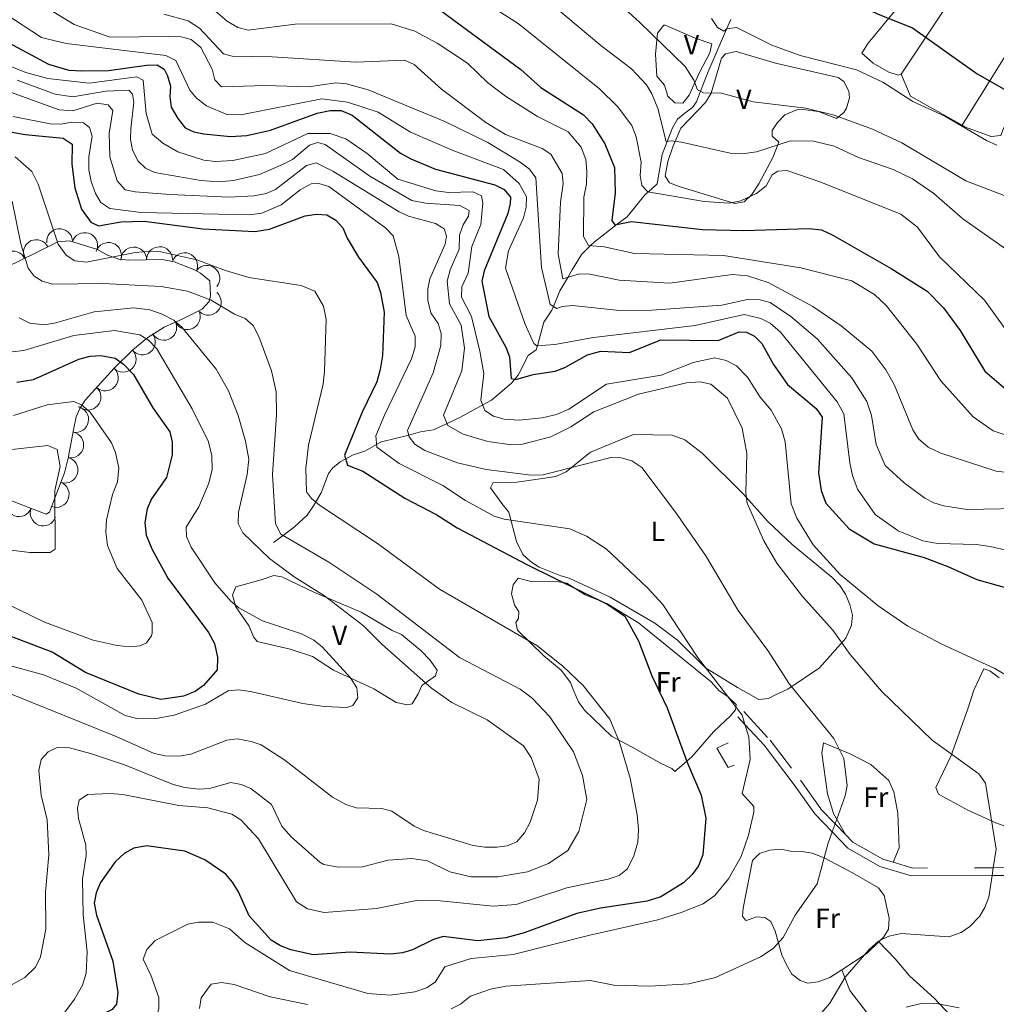
# Model space of a CAD drawing. Extents: x 566082 to 570566, y 693861 to 696874.
# Drawn here: x 568613 to 568990, y 694962 to 695343 of the extents above; entities that cross this region are included whole.
import ezdxf
from ezdxf.enums import TextEntityAlignment as Align

# ---------------------------------------------------------------- set-up
doc = ezdxf.new("R2010")
doc.units = 0
doc.header["$MEASUREMENT"] = 0
doc.linetypes.add('DGN Style 2', pattern=[45.35625, 27.21375, -18.1425])
doc.linetypes.add('DGN Style 5', pattern=[31.749375, 13.606875, -18.1425])
for name, color, linetype in [('Nivel 10', 7, 'Continuous'), ('Nivel 15', 7, 'Continuous'), ('Nivel 19', 7, 'Continuous'), ('Nivel 20', 7, 'Continuous'), ('Nivel 6', 7, 'Continuous'), ('Nivel 60', 7, 'Continuous'), ('Nivel 7', 7, 'Continuous'), ('Nivel 8', 7, 'Continuous')]:
    doc.layers.add(name, color=color, linetype=linetype)
doc.styles.add('Style-font002', font='font002.shx')

msp = doc.modelspace()

# ---------------------------------------------------------------- linework, layer by layer
at = {"layer": 'Nivel 10', "color": 3, "linetype": 'Continuous', "lineweight": 0, "extrusion": (0, 0, -1)}
for centre, radius, start, end in [((-568628.1053576637, 695257.145361965, -0.001), 4.999600103105741, 354.8094989836623, 174.7856628725512), ((-568637.8025092029, 695255.6319203284, -0.001), 4.999600103370256, 17.53596874145018, 197.5121326303391), ((-568619.1021684494, 695252.9250743396, -0.001), 4.99960010623072, 333.9715723580183, 153.9477362469072), ((-568646.9930639626, 695251.812335233, -0.001), 4.999600102809889, 18.7054851337694, 198.6816490226583), ((-568610.1173171769, 695248.5350347487, -0.001), 4.99960010623072, 333.9715723580183, 153.9477362469072), ((-568656.7375656415, 695250.0627770294, -0.001), 4.999600106141589, 359.169395192794, 179.1455590816828), ((-568666.736484502, 695250.2098199537, -0.001), 4.999600106141589, 359.169395192794, 179.1455590816828), ((-568676.3775391495, 695247.8686741285, -0.001), 4.999600104073475, 21.23729472299834, 201.2134586118872), ((-568684.9951770676, 695242.99723272, -0.001), 4.999600104190213, 39.68927685223688, 219.6654407411258), ((-568685.5448412539, 695233.7262390673, -0.001), 4.999600105778698, 131.6121050521947, 311.5882689410836), ((-568677.4175721454, 695228.1889058356, -0.001), 4.999600104344433, 153.4346268595047, 333.4107907483935), ((-568668.3257016074, 695224.0575689999, -0.001), 4.999600105094546, 147.5606353203417, 327.5367992092307), ((-568660.0737697841, 695218.433564923, -0.001), 4.99960010615445, 140.718743926499, 320.6949078153879), ((-568652.6629730437, 695211.7359497303, -0.001), 4.999600104711691, 135.2895637822141, 315.265727671103), ((-568645.7659634869, 695204.5138802151, -0.001), 4.999600103692703, 132.1638038326712, 312.1399677215601), ((-568639.0549810599, 695197.1001959175, -0.001), 4.999600103692703, 132.1638038326712, 312.1399677215601), ((-568634.3043477393, 695188.4317464351, -0.001), 4.999600105597964, 101.6936075155922, 281.6697714044811), ((-568632.400824233, 695178.6251474337, -0.001), 4.999600104140825, 100.63335694387, 280.6095208327589), ((-568630.2194032404, 695168.8729594033, -0.001), 4.999600102622719, 104.8468085936124, 284.8229724825012), ((-568626.791771932, 695159.4842852387, -0.001), 4.999600106096795, 110.7093877546135, 290.6855516435024), ((-568612.4539797688, 695155.9029195299, -0.001), 4.99960010414793, 200.9012058976126, 20.87736978650158), ((-568621.7966914005, 695152.3372864353, -0.001), 4.99960010414793, 200.9012058976126, 20.87736978650158)]:
    msp.add_arc(centre, radius, start, end, dxfattribs=at)
at = {"layer": 'Nivel 19', "color": 240, "linetype": 'DGN Style 5', "lineweight": 13}
msp.add_3dface([(568886.3459999999, 695053.8999999999, 446.634), (568881.9269999999, 695061.4610000001, 447.147), (568889.712, 695065.013, 446.224), (568893.771, 695057.1000000001, 445.917)], dxfattribs=at)
at = {"layer": 'Nivel 20', "color": 7, "linetype": 'Continuous', "lineweight": 0, "extrusion": (0.1132195952611687, 0.2102198931402714, 0.9710761657959637), "elevation": 210954.5430043608, "flags": 128}
msp.add_lwpolyline([(-171245.9928230343, -856360.1221959349), (-171223.098303635, -856360.5326328746), (-171215.9434118171, -856366.5426023481)], dxfattribs=at)
at = {"layer": 'Nivel 20', "color": 7, "linetype": 'Continuous', "lineweight": 0, "extrusion": (0.2594411397108927, -0.2787980194414573, 0.9246415302056435), "elevation": -45750.28117215721, "flags": 128}
msp.add_lwpolyline([(889953.7321063252, 112221.9118247442), (889947.4293076554, 112221.714890926), (889935.8327332241, 112223.8732855743)], dxfattribs=at)
at = {"layer": 'Nivel 20', "color": 7, "linetype": 'Continuous', "lineweight": 0}
for points in [[(569056.273, 695438.4369999999, 361.741), (569039.423, 695404.574, 363.689), (569014.9469999999, 695367.348, 367.072), (569001.592, 695342.1059999999, 369.429), (568976.692, 695302.1270000001, 379.476)], [(568953.192, 695321.865, 377.528), (568970.436, 695347.7150000001, 371.685), (568984.4029999999, 695370.138, 368.404), (568988.3940000001, 695376.726, 367.758)], [(568953.192, 695321.865, 378.348), (568952.0179999999, 695321.483, 378.143), (568948.348, 695322.716, 377.836), (568942.2960000001, 695326.1680000001, 377.733), (568937.9850000001, 695330.0530000001, 377.323), (568940.379, 695333.838, 375.888), (568950.835, 695346.5430000001, 373.735), (568954.112, 695353.1510000001, 373.017)], [(568879.9950000001, 695333.5549999999, 382.654), (568873.591, 695335.7720000001, 383.371), (568861.9850000001, 695340.8470000001, 384.099), (568861.4720000001, 695340.8630000001, 384.089), (568859.0490000001, 695337.6799999999, 384.098), (568858.331, 695329.568, 385.524), (568858.804, 695321.1410000001, 386.959), (568861.7139999999, 695317.5819999999, 386.857), (568863.0660000001, 695313.382, 387.267), (568865.764, 695310.7650000001, 387.369), (568868.875, 695310.6300000001, 386.959), (568871.3219999999, 695313.7760000001, 386.349), (568875.102, 695322.277, 384.294), (568879.267, 695330.1089999999, 383.679), (568879.9950000001, 695333.5549999999, 382.654)], [(568889.4070000001, 695330.588, 382.346), (568885.29, 695329.754, 382.305), (568883.7509999999, 695328.0619999999, 382.346), (568879.756, 695314.53, 385.149), (568877.611, 695310.932, 385.832), (568868.04, 695301.027, 388.394), (568864.9040000001, 695293.8389999999, 390.17), (568863.075, 695288.118, 392.109), (568861.967, 695282.419, 393.008), (568863.663, 695279.9099999999, 393.418), (568867.3870000001, 695278.4890000001, 393.924), (568888.94, 695271.8729999999, 395.128), (568892.5360000001, 695272.581, 395.263), (568895.5320000001, 695275.3489999999, 395.117), (568898.1470000001, 695279.446, 394.238), (568903.635, 695289.6400000001, 391.162), (568905.8929999999, 695295.595, 389.42), (568903.2930000001, 695297.895, 388.907), (568903.3060000001, 695300.088, 387.574), (568905.4010000001, 695303.271, 386.925), (568908.288, 695306.115, 386.298), (568912.923, 695308.0959999999, 385.372), (568915.22, 695308.2139999999, 385.012), (568921.291, 695307.456, 384.806), (568928.121, 695304.7620000001, 384.704), (568931.0349999999, 695307.129, 383.743), (568932.0050000001, 695308.74, 383.371), (568933.229, 695312.72, 382.951), (568932.908, 695315.288, 382.756), (568931.0279999999, 695319.0079999999, 382.524), (568928.881, 695320.5900000001, 382.449), (568904.5689999999, 695326.1359999999, 382.551), (568889.4070000001, 695330.588, 382.346)], [(569010.7490000001, 695327.186, 371.07), (569004.2679999999, 695318.0260000001, 373.222), (568998.102, 695308.6440000001, 376.81), (568992.6410000001, 695300.935, 378.246), (568991.6440000001, 695298.1799999999, 379.066), (568987.9180000001, 695297.736, 379.783), (568977.676, 695301.5760000001, 379.886), (568976.692, 695302.1270000001, 379.881)], [(568824.8999999999, 695127.1059999999, 449.493), (568840.716, 695119.8260000001, 448.16), (568857.9580000001, 695109.764, 446.812), (568866.781, 695103.212, 446.013), (568877.631, 695092.5020000001, 444.777), (568889.9839999999, 695084.845, 443.444), (568898.2239999999, 695080.2250000001, 441.701), (568901.8770000001, 695080.628, 440.437), (568904.6470000001, 695081.979, 439.549), (568909.3800000001, 695084.2620000001, 439.446), (568921.5590000001, 695092.52, 436.063), (568931.79, 695103.9569999999, 434.526), (568933.9180000001, 695108.9469999999, 434.013), (568934.4180000001, 695112.834, 433.153), (568933.365, 695117.0020000001, 432.578), (568931.6229999999, 695120.942, 432.578), (568929.48, 695124.318, 432.578), (568926.513, 695127.3700000001, 432.715), (568911.0630000001, 695140.1810000001, 434.218), (568901.645, 695148.9750000001, 434.829), (568892.22, 695159.608, 435.961), (568876.2660000001, 695175.4040000001, 439.856), (568869.622, 695180.554, 440.498), (568864.7409999999, 695182.375, 440.37), (568849.8360000001, 695182.5959999999, 440.266), (568833.1300000001, 695175.842, 440.471), (568823.773, 695168.2650000001, 441.928), (568819.787, 695166.4610000001, 442.858), (568814.565, 695165.6869999999, 443.741), (568804.712, 695164.1599999999, 443.752), (568795.5989999999, 695164.092, 443.752), (568794.5390000001, 695162.0660000001, 443.854), (568798.909, 695156.004, 444.162), (568801.6329999999, 695152.581, 445.187), (568804.6399999999, 695141.3049999999, 448.535), (568807.0419999999, 695136.2790000001, 448.98), (568809.9739999999, 695133.565, 449.181), (568813.3659999999, 695131.318, 449.292), (568821.6440000001, 695127.9839999999, 449.082), (568824.8999999999, 695127.1059999999, 449.493)], [(568726.334, 695121.6640000001, 466.612), (568744.5590000001, 695113.996, 465.258), (568756.5050000001, 695106.8929999999, 464.665), (568760.2039999999, 695105.351, 464.586), (568767.8160000001, 695099.0900000001, 464.187), (568771.098, 695095.5490000001, 463.975), (568773.899, 695091.5050000001, 464.459), (568773.2509999999, 695089.398, 465.075), (568768.0260000001, 695085.648, 465.997), (568766.649, 695082.4439999999, 467.432), (568764.328, 695078.619, 467.535), (568762.4439999999, 695078.1329999999, 467.74), (568758.0419999999, 695079.085, 468.663), (568749.517, 695084.3260000001, 469.893), (568733.9240000001, 695091.5160000001, 472.751), (568725.76, 695096.8859999999, 473.276), (568717.1799999999, 695099.6799999999, 473.57), (568704.375, 695102.6950000001, 473.686), (568702.969, 695104.4280000001, 473.583), (568701.317, 695108.6140000001, 471.84), (568696.2, 695115.994, 470.61), (568694.9169999999, 695120.51, 469.995), (568696.175, 695123.7930000001, 469.278), (568705.9539999999, 695126.449, 467.483), (568710.8640000001, 695128.1529999999, 467.33), (568713.9110000001, 695127.683, 467.022), (568726.334, 695121.6640000001, 466.612)], [(568825.432, 695086.7919999999, 456.053), (568821.8030000001, 695091.5560000001, 455.951), (568815.142, 695097.101, 455.951), (568804.9140000001, 695106.993, 455.848), (568804.263, 695109.9720000001, 455.131), (568805.405, 695111.591, 454.618), (568805.52, 695114.1140000001, 453.696), (568803.756, 695116.7590000001, 453.696), (568802.6499999999, 695121.0490000001, 453.08), (568803.321, 695124.5930000001, 452.568), (568805.176, 695127.1699999999, 451.953), (568810.794, 695125.6499999999, 451.765), (568820.1300000001, 695125.798, 451.133), (568824.0789999999, 695125.2479999999, 450.857), (568831.1510000001, 695120.6229999999, 450.224), (568839.4709999999, 695117.3430000001, 449.698), (568851.6969999999, 695109.8800000001, 448.57), (568879.7080000001, 695087.057, 445.817), (568882.881, 695083.608, 445.7), (568886.226, 695081.412, 445.289), (568889.4750000001, 695078.2490000001, 445.289), (568889.216, 695076.3, 445.289), (568887.3770000001, 695074.081, 446.212), (568880.7180000001, 695067.72, 447.75), (568872.2849999999, 695058.051, 450.825), (568865.7960000001, 695052.365, 451.645), (568864.5279999999, 695053.561, 452.158), (568860.4539999999, 695055.443, 453.491), (568849.1950000001, 695061.807, 454.448), (568841.337, 695066.092, 456.547), (568830.8489999999, 695076.0800000001, 457.181), (568828.497, 695079.318, 457.181), (568826.7139999999, 695083.49, 457.181), (568825.432, 695086.7919999999, 456.053)], [(569011.193, 695024.571, 435.346), (568989.666, 695032.544, 436.464), (568978.8500000001, 695037.406, 436.883), (568967.6070000001, 695043.675, 436.883), (568966.5430000001, 695046.209, 436.678), (568972.487, 695058.622, 435.504), (568978.808, 695076.283, 432.373), (568981.199, 695083.9029999999, 431.876), (568985.0989999999, 695092.1100000001, 430.733), (568987.4010000001, 695091.2720000001, 430.733), (568991.021, 695088.548, 430.938)], [(568931.655, 695028.0290000001, 440.881), (568927.0619999999, 695036.212, 441.606), (568924.72, 695043.814, 441.843), (568922.49, 695059.537, 441.701), (568923.1799999999, 695063.452, 441.209), (568933.7209999999, 695059.0819999999, 440.471), (568941.4780000001, 695055.1669999999, 439.551), (568948.4180000001, 695048.8800000001, 439.258), (568950.3829999999, 695044.5619999999, 438.831), (568951.9180000001, 695036.3360000001, 438.831), (568952.4280000001, 695022.9709999999, 438.729), (568950.05, 695017.3470000001, 438.729)], [(568930.2239999999, 694975.7420000001, 436.573), (568925.656, 694972.756, 436.955), (568921.098, 694971.1699999999, 438.011), (568917.1680000001, 694970.5789999999, 438.504), (568914.156, 694971.602, 439.036), (568910.935, 694974.034, 439.279), (568908.79, 694977.9809999999, 439.754), (568907.0079999999, 694981.574, 440.369), (568904.48, 694990.6540000001, 441.189), (568902.77, 694994.5009999999, 441.701), (568900.45, 694996.0009999999, 442.214), (568897.283, 694996.2620000001, 442.829), (568893.4709999999, 694994.871, 443.259), (568893.014, 694994.976, 443.342), (568891.8500000001, 694996.473, 443.854), (568892.1259999999, 694999.6000000001, 444.469), (568895.77, 695017.966, 444.572), (568898.4879999999, 695020.673, 444.367), (568902.3840000001, 695021.976, 443.137), (568906.6529999999, 695022.3530000001, 441.804), (568910.4639999999, 695021.6329999999, 440.803), (568914.9199999999, 695021.53, 440.266), (568918.841, 695020.882, 439.842), (568923.358, 695019.0700000001, 439.39), (568934.375, 695013.203, 438.524)], [(568934.375, 695013.203, 438.524), (568944.44, 695007.4920000001, 437.396), (568946.635, 695004.5220000001, 436.986), (568948.527, 694995.7720000001, 436.069), (568948.2520000001, 694991.4180000001, 435.858), (568946.47, 694988.4890000001, 435.858), (568944.5630000001, 694986.608, 435.826)], [(568930.2239999999, 694975.7420000001, 435.756), (568933.284, 694967.7679999999, 433.398), (568944.96, 694952.679, 430.528), (568948.7820000001, 694944.5730000001, 428.682), (568953.196, 694936.824, 427.35), (568954.9610000001, 694932.4240000001, 426.94), (568956.815, 694931.541, 426.735), (568960.5149999999, 694931.663, 426.735), (568983.0660000001, 694937.111, 426.735), (568980.4850000001, 694942.9469999999, 426.94), (568977.9920000001, 694946.4580000001, 427.35), (568972.28, 694957.97, 428.668), (568965.898, 694964.76, 429.912), (568956.3659999999, 694973.453, 432.484), (568950.824, 694979.9820000001, 434.101), (568944.5630000001, 694986.608, 434.218)]]:
    msp.add_polyline3d(points, dxfattribs=at)
at = {"layer": 'Nivel 6', "color": 30, "linetype": 'Continuous', "lineweight": 30, "flags": 128}
for points, elevation in [([(568757.8289999999, 695435.581), (568778.388, 695428.206), (568791.729, 695424.517), (568821.5120000001, 695413.831), (568838.824, 695409.0120000001), (568851.818, 695402.956), (568859.7409999999, 695397.6980000001), (568887.0009999999, 695375.835), (568896.8910000001, 695365.895), (568898.706, 695361.121), (568901.298, 695359.1910000001), (568902.7139999999, 695359.801), (568906.7150000001, 695359.8090000001), (568917.0279999999, 695357.263), (568929.179, 695352.3900000001), (568944.2110000001, 695345.06), (568957.571, 695339.773), (568982.497, 695322.0760000001), (569030.595, 695294.7339999999)], 375), ([(568773.0719999999, 695348.1710000001), (568806.257, 695323.729), (568813.996, 695316.702), (568830.4180000001, 695306.19), (568833.777, 695302.7479999999), (568838.729, 695294.919), (568842.487, 695285.871), (568842.6610000001, 695275.9850000001), (568841.4340000001, 695265.3189999999), (568842.6100000001, 695263.6939999999), (568849.024, 695264.8970000001), (568876.4809999999, 695261.9099999999), (568892.369, 695261.5050000001), (568917.645, 695262.2779999999), (568922.415, 695261.6969999999), (568926.703, 695259.663), (568949.2749999999, 695246.767), (568963.138, 695238.0390000001), (568969.4820000001, 695231.601), (568975.9010000001, 695222.8260000001), (568985.521, 695207.1300000001), (568997.189, 695197.1000000001)], 400), ([(568606.828, 695334.852), (568623.871, 695325.7579999999), (568631.699, 695323.425), (568636.693, 695323.237), (568647.023, 695323.263), (568661.682, 695325.362), (568665.76, 695325.4310000001), (568668.463, 695323.8289999999), (568669.7930000001, 695321.2990000001), (568670.949, 695317.304), (568670.6939999999, 695313.31), (568671.264, 695309.1540000001), (568673.783, 695304.797), (568676.5930000001, 695301.111), (568679.912, 695299.537), (568683.848, 695298.8230000001), (568694.118, 695297.7820000001), (568700.412, 695298.206), (568709.6159999999, 695300.277), (568727.6529999999, 695306.8289999999), (568732.672, 695307.899), (568736.926, 695307.8659999999), (568741.091, 695306.1000000001), (568759.808, 695291.4110000001), (568763.736, 695289.183), (568773.324, 695285.1100000001), (568796.216, 695279.118), (568799.791, 695277.3729999999), (568802.217, 695274.4029999999), (568802.169, 695271.9210000001), (568801.2590000001, 695268.024), (568792.1229999999, 695245.841), (568791.148, 695241.8500000001), (568793.8459999999, 695228.1880000001), (568800.4739999999, 695216.3589999999), (568801.9070000001, 695212.6240000001), (568802.527, 695204.294), (568804.31, 695203.8999999999), (568811.065, 695205.8060000001), (568819.4550000001, 695207.156), (568823.2039999999, 695208.548), (568831.9539999999, 695213.4140000001), (568837.199, 695214.8090000001), (568848.2849999999, 695214.3640000001), (568860.3670000001, 695219.2069999999), (568882.5360000001, 695218.915), (568890.5260000001, 695222.307), (568893.473, 695222.166), (568896.538, 695220.629), (568899.358, 695217.77), (568903.788, 695209.655), (568909.2779999999, 695201.9469999999), (568920.291, 695192.7080000001), (568922.6969999999, 695189.3700000001), (568921.2039999999, 695167.783), (568922.2010000001, 695160.9809999999), (568924.102, 695156.081), (568933.108, 695146.1340000001), (568942.7180000001, 695140.372), (568961.9780000001, 695135.0989999999), (568971.186, 695131.6810000001), (568982.375, 695126.565), (569002.0360000001, 695121.037)], 425.0000000000001), ([(568606.247, 695300.128), (568614.7620000001, 695298.6259999999), (568629.5349999999, 695297.1410000001), (568632.9909999999, 695294.896), (568632.881, 695287.1240000001), (568633.949, 695277.98), (568636.605, 695269.6780000001), (568640.1259999999, 695264.737), (568643.1799999999, 695263.267), (568651.7990000001, 695264.7660000001), (568660.8060000001, 695265.0490000001), (568683.3840000001, 695262.101), (568703.521, 695261.0560000001), (568709.1640000001, 695261.932), (568722.9680000001, 695267.173), (568727.3, 695267.729), (568731.288, 695267.5009999999), (568734.8289999999, 695265.473), (568737.4750000001, 695262.469), (568739.159, 695258.459), (568743.531, 695251.203), (568750.7209999999, 695241.317), (568752.1059999999, 695237.574), (568753.4809999999, 695229.9110000001), (568752.8090000001, 695213.118), (568751.9469999999, 695207.8189999999), (568750.602, 695203.0009999999), (568744.9199999999, 695191.3200000001), (568738.2069999999, 695174.6699999999), (568739.301, 695170.8530000001), (568745.2450000001, 695168.494), (568761.4720000001, 695158.0220000001), (568773.8400000001, 695151.6170000001), (568781.729, 695146.621), (568808.869, 695132.21), (568839.858, 695116.888), (568846.467, 695112.378), (568851.685, 695102.8559999999), (568856.838, 695089.3489999999), (568862.767, 695076.97), (568870.422, 695056.2509999999), (568875.9639999999, 695043.2550000001), (568877.7320000001, 695034.3459999999), (568876.6030000001, 695020.2509999999), (568874.837, 695016.0090000001), (568872.4010000001, 695012.577), (568869.0689999999, 695009.4110000001), (568860.327, 695003.9650000001), (568855.087, 695002.317), (568837.0179999999, 694999.533), (568827.882, 694997.4979999999), (568807.55, 694990.0449999999), (568800.47, 694988.189), (568789.6680000001, 694987.0090000001), (568776.315, 694988.639), (568772.4780000001, 694987.507), (568764.433, 694983.5530000001), (568760.612, 694982.365), (568755.9299999999, 694981.8589999999), (568740.3060000001, 694982.642), (568726.1059999999, 694981.605), (568717.385, 694983.5220000001), (568713.4539999999, 694985.0490000001), (568709.7760000001, 694987.229), (568701.3219999999, 694996.6359999999), (568697.2280000001, 695005.933), (568694.9380000001, 695009.675)], 450), ([(568611.5290000001, 695202.882), (568617.997, 695203.9469999999), (568635.557, 695211.774), (568639.922, 695212.892), (568644.087, 695213.2), (568649.5730000001, 695212.1680000001), (568652.854, 695209.8659999999), (568656.6680000001, 695205.8630000001), (568664.155, 695192.996), (568670.6540000001, 695183.608), (568671.567, 695179.6259999999), (568671.548, 695174.8130000001), (568669.365, 695166.0320000001), (568663.541, 695157.824), (568661.9550000001, 695153.9169999999), (568661.04, 695148.6030000001), (568661.514, 695143.79), (568663.818, 695138.172), (568669.875, 695127.165), (568685.6240000001, 695106.0630000001), (568687.882, 695101.8640000001), (568689.129, 695096.5789999999), (568688.963, 695091.69), (568683.663, 695085.6470000001), (568680.4180000001, 695083.321), (568675.9879999999, 695081.4780000001), (568667.213, 695080.2579999999), (568658.7250000001, 695082.233), (568638.1000000001, 695090.716), (568625.284, 695098.4739999999), (568607.3049999999, 695105.3430000001)], 475), ([(568694.9380000001, 695009.675), (568692.3289999999, 695012.719), (568684.196, 695018.29), (568676.4340000001, 695021.6529999999), (568661.6810000001, 695023.716), (568656.7420000001, 695022.7280000001), (568653.077, 695020.6810000001), (568649.517, 695017.5120000001), (568643.854, 695009.514), (568642.23, 695005.53), (568641.422, 695001.574), (568642.3829999999, 694996.844), (568648.6200000001, 694979.128), (568650.663, 694967.06), (568650.054, 694962.47), (568648.435, 694960.446), (568641.3219999999, 694956.967), (568631.5390000001, 694949.038), (568619.3770000001, 694930.1799999999), (568616.365, 694928.3670000001), (568613.7690000001, 694928.693), (568601.101, 694935.1000000001)], 450)]:
    msp.add_lwpolyline(points, dxfattribs=dict(at, elevation=elevation))
at = {"layer": 'Nivel 6', "color": 30, "linetype": 'Continuous', "lineweight": 0, "flags": 128}
for points, elevation in [([(568826.541, 695365.28), (568852.155, 695341.912), (568869.777, 695324.7849999999), (568873.0460000001, 695319.6229999999), (568874.432, 695315.861), (568876.848, 695314.7320000001), (568883.7919999999, 695314.496), (568896.0190000001, 695311.162), (568916.369, 695308.771), (568927.3230000001, 695306.105), (568942.03, 695300.585), (568953.459, 695295.335), (568978.1939999999, 695280.7010000001), (569000.037, 695272.3319999999)], 385), ([(568617.254, 695351.2760000001), (568633.744, 695341.121), (568647.6769999999, 695336.158), (568670.28, 695336.4709999999), (568675.091, 695336.267), (568678.962, 695335.263), (568682.6070000001, 695332.196), (568687.068, 695323.7919999999), (568688.077, 695319.7180000001), (568690.6240000001, 695316.956), (568707.5959999999, 695317.4739999999), (568724.2790000001, 695316.9880000001), (568734.855, 695318.523), (568738.888, 695318.0860000001), (568747.318, 695315.8870000001), (568776.8629999999, 695303.6470000001), (568793.487, 695295.449), (568806.0279999999, 695287.936), (568809.666, 695285.1950000001), (568812.0619999999, 695281.8740000001), (568814.2180000001, 695247.1259999999), (568817.6410000001, 695232.845), (568820.1059999999, 695231.273), (568822.2339999999, 695232.1499999999), (568826.223, 695232.46), (568844.415, 695230.5220000001), (568856.869, 695230.649), (568883.8430000001, 695232.619), (568893.811, 695234.774), (568898.7309999999, 695234.702), (568902.575, 695233.5900000001), (568910.5050000001, 695228.189), (568920.6969999999, 695219.6259999999), (568934.119, 695204.531), (568939.8940000001, 695195.452), (568941.7010000001, 695189.922), (568943.45, 695178.7309999999), (568946.986, 695170.642), (568954.361, 695163.9750000001), (568962.2590000001, 695158.061), (568965.8049999999, 695156.209), (568969.682, 695155.0160000001), (568978.504, 695153.675), (569004.6359999999, 695154.193)], 415), ([(568681.435, 695352.3330000001), (568692.8489999999, 695342.3729999999), (568696.9750000001, 695339.8659999999), (568700.8999999999, 695338.946), (568719.148, 695341.21), (568756.1100000001, 695341.2930000001), (568765.3090000001, 695338.5430000001), (568774.003, 695333.818), (568785.6370000001, 695326.1130000001), (568793.3319999999, 695318.6440000001), (568800.365, 695313.354), (568812.6359999999, 695305.588), (568824.544, 695299.635), (568829.5900000001, 695293.6570000001), (568831.361, 695288.939), (568831.723, 695284.352), (568831.6240000001, 695279.4299999999), (568830.6170000001, 695274.4029999999), (568830.463, 695259.196), (568832.435, 695255.709), (568838.5050000001, 695255.196), (568850.206, 695252.622), (568884.557, 695251.8019999999), (568914.4099999999, 695247.0109999999), (568934.084, 695242.0860000001), (568942.817, 695236.7280000001), (568947.439, 695232.3729999999), (568959.1540000001, 695217.5360000001), (568968.4920000001, 695203.3759999999), (568980.949, 695189.4809999999), (568988.7039999999, 695184.098), (568998.486, 695180.8800000001)], 405), ([(568796.118, 695347.2960000001), (568805.2609999999, 695341.4890000001), (568836.675, 695316.1680000001), (568843.6510000001, 695309.3319999999), (568849.0930000001, 695302.074), (568850.8589999999, 695297.6599999999), (568852.6710000001, 695287.8300000001), (568852.3559999999, 695282.7579999999), (568852.9539999999, 695278.821), (568855.264, 695276.3659999999), (568877.0689999999, 695272.648), (568886.6799999999, 695271.9850000001), (568891.2390000001, 695272.8970000001), (568897.223, 695275.7890000001), (568901.0190000001, 695278.6780000001), (568903.2790000001, 695282.9299999999), (568905.5700000001, 695284.362), (568908.9979999999, 695284.7050000001), (568921.7050000001, 695280.3090000001), (568952.99, 695267.8189999999), (568959.435, 695262.8130000001), (568968.0120000001, 695251.2609999999), (568985.3019999999, 695234.55), (568999.2450000001, 695215.2590000001)], 395), ([(568818.8659999999, 695348.2919999999), (568837.216, 695332.9199999999), (568849.0630000001, 695323.9650000001), (568854.783, 695317.706), (568856.8899999999, 695314.308), (568859.2110000001, 695308.5549999999), (568862.3759999999, 695295.834), (568864.3030000001, 695296.121), (568868.2679999999, 695295.594), (568887.1680000001, 695291.345), (568891.9369999999, 695291.0689999999), (568897.29, 695291.8530000001), (568910.4750000001, 695296.1869999999), (568919.342, 695296.007), (568927.291, 695294.1030000001), (568936.6259999999, 695289.716), (568950.075, 695285.088), (568957.5930000001, 695281.3870000001), (568965.7949999999, 695275.804), (568977.031, 695266.0079999999), (568998.6129999999, 695250.845)], 390), ([(568606.5560000001, 695345.5530000001), (568621.1610000001, 695336.0320000001), (568630.693, 695333.712), (568669.166, 695329.1540000001), (568672.9879999999, 695327.1170000001), (568678.47, 695315.673), (568680.9750000001, 695312.557), (568684.9099999999, 695309.6599999999), (568692.6950000001, 695306.2860000001), (568698.0660000001, 695306.1510000001), (568729.3300000001, 695312.308), (568739.298, 695311.017), (568751.119, 695307.1499999999), (568763.612, 695299.4539999999), (568780.331, 695292.2250000001), (568799.524, 695285.0079999999), (568805.5889999999, 695279.6710000001), (568808.462, 695274.5260000001), (568808.324, 695270.524), (568807.2949999999, 695266.3300000001), (568801.5320000001, 695253.575), (568800.3260000001, 695246.973), (568807.8090000001, 695225.5419999999), (568811.3189999999, 695217.798), (568812.442, 695216.9099999999), (568819.3999999999, 695217.423), (568834.297, 695220.1429999999), (568873.5290000001, 695224.8189999999), (568892.541, 695228.949), (568898.902, 695227.429), (568902.5689999999, 695225.682), (568906.567, 695222.24), (568928.497, 695195.264), (568931.003, 695190.6400000001), (568933.331, 695171.6939999999), (568934.3160000001, 695166.771), (568936.243, 695161.4610000001), (568943.172, 695151.689), (568952.003, 695145.446), (568961.5700000001, 695141.5079999999), (568967.2180000001, 695140.483), (568982.061, 695140.119), (568987.567, 695139.3090000001), (569001.565, 695136.098)], 420), ([(568668.317, 695345.044), (568677.7490000001, 695342.503), (568682.1030000001, 695339.689), (568691.395, 695329.7339999999), (568694.801, 695328.882), (568710.2690000001, 695328.6030000001), (568742.538, 695326.503), (568761.355, 695327.263), (568765.0160000001, 695325.5630000001), (568775.591, 695316.0519999999), (568792.7960000001, 695303.1669999999), (568800.385, 695298.5320000001), (568814.4990000001, 695293.145), (568817.868, 695290.987), (568822.217, 695283.548), (568822.591, 695279.5530000001), (568821.632, 695272.4199999999), (568820.646, 695252.2890000001), (568822.52, 695242.804), (568828.9680000001, 695244.7010000001), (568832.967, 695244.5549999999), (568844.1799999999, 695242.341), (568863.844, 695241.1000000001), (568887.8859999999, 695244.4890000001), (568893.7479999999, 695243.932), (568901.7779999999, 695241.408), (568918.9950000001, 695232.1529999999), (568930.0050000001, 695224.649), (568941.825, 695214.801), (568947.2690000001, 695207.5930000001), (568950.398, 695201.959), (568957.6710000001, 695184.4029999999), (568959.8899999999, 695181.0249999999), (568963.588, 695177.8060000001), (568968.435, 695175.4850000001), (568989.791, 695168.49), (569010.304, 695166.007)], 410), ([(568879.956, 695343.406), (568882.1599999999, 695339.862), (568884.6170000001, 695338.4820000001), (568885.878, 695339.361), (568889.618, 695339.8600000001), (568903.223, 695333.145), (568914.186, 695329.1410000001), (568935.9310000001, 695323.612), (568946.084, 695318.754), (568957.662, 695311.308), (568970.0660000001, 695305.712), (568986.179, 695296.206), (568990.0590000001, 695294.4029999999)], 380), ([(568609.02, 695325.0249999999), (568615.081, 695322.5519999999), (568623.5109999999, 695320.1799999999), (568639.4780000001, 695318.351), (568658.0009999999, 695320.913), (568660.4169999999, 695319.53), (568661.5689999999, 695306.642), (568663.837, 695298.692), (568667.94, 695295.192), (568673.7390000001, 695291.925), (568683.77, 695288.658), (568688.2849999999, 695288.1540000001), (568695.024, 695288.581), (568707.592, 695291.271), (568724.0349999999, 695298.979), (568732.592, 695298.899), (568738.686, 695296.8670000001), (568746.882, 695291.2479999999), (568758.6969999999, 695281.321), (568773.369, 695276.8030000001), (568778.311, 695276.172), (568787.77, 695276.4569999999), (568791.1170000001, 695274.8530000001), (568791.615, 695271.98), (568790.7820000001, 695263.7779999999), (568787.341, 695255.2309999999), (568785.906, 695245.0449999999), (568783.4979999999, 695239.7490000001), (568783.304, 695235.7650000001), (568787.176, 695228.243), (568790.425, 695214.8319999999), (568791.909, 695206.26), (568790.8430000001, 695195.9380000001), (568792.348, 695191.9010000001), (568795.7209999999, 695189.747), (568799.8800000001, 695188.523), (568805.6570000001, 695188.1699999999), (568814.5190000001, 695189.139), (568820.0530000001, 695190.3289999999), (568824.8389999999, 695192.3870000001), (568839.3829999999, 695202.1140000001), (568860.3999999999, 695205.6130000001), (568872.8489999999, 695210.439), (568881.2069999999, 695212.254), (568885.594, 695211.2239999999), (568889.493, 695209.203), (568893.808, 695204.8470000001), (568898.7010000001, 695197.033), (568902.99, 695192.075), (568906.9210000001, 695184.8430000001), (568908.307, 695179.808), (568910.6510000001, 695155.8589999999), (568912.879, 695150.3060000001), (568919.2080000001, 695140.0160000001), (568929.658, 695128.585), (568944.31, 695116.4650000001), (568955.784, 695108.5460000001), (568968.8, 695101.584), (568989.2849999999, 695092.2010000001), (569001.017, 695085.297)], 430.0000000000001), ([(568603.3840000001, 695317.0249999999), (568627.888, 695308.092), (568633.27, 695307.7309999999), (568642.5930000001, 695310.673), (568646.8530000001, 695310.071), (568648.6510000001, 695307.8700000001), (568647.294, 695298.9610000001), (568647.5719999999, 695289.8870000001), (568650.2890000001, 695280.642), (568653.396, 695277.199), (568657.2890000001, 695276.375), (568670.828, 695275.328), (568693.5630000001, 695274.3800000001), (568703.288, 695274.906), (568707.837, 695275.7490000001), (568711.506, 695277.3589999999), (568723.4809999999, 695286.594), (568727.2609999999, 695287.659), (568733.642, 695284.3970000001), (568759.304, 695268.7180000001), (568762.916, 695266.9920000001), (568773.247, 695264.1410000001), (568776.6610000001, 695262.111), (568777.577, 695259.3230000001), (568777.006, 695256.1610000001), (568771.085, 695242.828), (568770.307, 695238.8999999999), (568770.372, 695234.3999999999), (568771.53, 695229.666), (568774.348, 695225.4890000001), (568775.5390000001, 695221.6429999999), (568775.301, 695216.976), (568772.429, 695206.422), (568762.4990000001, 695184.163), (568763.1429999999, 695181.6769999999), (568765.378, 695178.878), (568769.1429999999, 695176.5179999999), (568781.747, 695171.6880000001), (568792.913, 695169.064), (568810.2220000001, 695166.9380000001), (568814.9410000001, 695167.1170000001), (568840.976, 695173.727), (568844.9739999999, 695173.608), (568849.065, 695172.399), (568852.96, 695169.9110000001), (568866.0530000001, 695152.601), (568877.685, 695135.77), (568890.158, 695114.652), (568901.6510000001, 695099.105), (568910.0689999999, 695086.2139999999), (568927.1599999999, 695065.1329999999), (568930.966, 695057.3800000001), (568932.3049999999, 695046.9580000001), (568931.561, 695042.963), (568927.662, 695032.183)], 440), ([(568611.7679999999, 695319.621), (568626.413, 695314.179), (568633.2749999999, 695313.1570000001), (568646.013, 695315.26), (568654.8999999999, 695315.673), (568656.3300000001, 695314.135), (568656.808, 695311.115), (568655.595, 695300.7010000001), (568655.5090000001, 695296.605), (568656.2590000001, 695292.6840000001), (568658.2720000001, 695288.395), (568661.2409999999, 695285.5830000001), (568664.892, 695283.9280000001), (568682.682, 695280.7490000001), (568689.578, 695280.321), (568695.297, 695280.815), (568705.365, 695283.149), (568714.4839999999, 695287.158), (568718.0730000001, 695288.926), (568724.598, 695294.4979999999), (568727.7690000001, 695295.4580000001), (568730.6259999999, 695294.6540000001), (568747.9720000001, 695282.4709999999), (568764.0970000001, 695273.034), (568769.473, 695272.054), (568782.696, 695271.1300000001), (568786.3300000001, 695269.233), (568786.0179999999, 695267.051), (568783.994, 695263.6000000001), (568782.568, 695259.6529999999), (568782.4850000001, 695254.307), (568778.9750000001, 695246.271), (568777.8600000001, 695241.9340000001), (568778.685, 695233.182), (568783.2309999999, 695224.879), (568784.463, 695216.031), (568783.497, 695207.254), (568776.3640000001, 695190.138), (568778.0700000001, 695186.0889999999), (568784.033, 695182.8119999999), (568793.4920000001, 695179.925), (568802.7080000001, 695178.6470000001), (568806.841, 695178.8800000001), (568817.855, 695181.74), (568825.5819999999, 695185.622), (568834.4950000001, 695191.3900000001), (568851.74, 695198.2280000001), (568870.274, 695202.565), (568875.513, 695202.9469999999), (568879.6129999999, 695202.098), (568886.121, 695196.6370000001), (568891.685, 695185.0279999999), (568893.5449999999, 695175.2579999999), (568893.1699999999, 695160.0959999999), (568893.615, 695156.122), (568900.0519999999, 695141.571), (568905.118, 695132.898), (568915.034, 695120.0120000001), (568926.818, 695107.065), (568933.435, 695097.565), (568945.575, 695083.4380000001), (568965.135, 695064.5079999999), (568983.1240000001, 695051.5419999999), (568985.6710000001, 695047.899), (568989.8, 695022.3940000001), (568988.747, 695015.2450000001)], 435.0000000000001), ([(568610.1640000001, 695305.531), (568624.4809999999, 695302.7309999999), (568628.7479999999, 695302.6059999999), (568632.8910000001, 695303.3840000001), (568637.281, 695303.0930000001), (568639.594, 695301.297), (568640.72, 695297.9580000001), (568639.382, 695289.96), (568639.379, 695284.922), (568640.2379999999, 695280.396), (568641.9369999999, 695275.719), (568644.033, 695272.331), (568647.4780000001, 695270.037), (568659.5730000001, 695268.385), (568701.476, 695267.5860000001), (568706.1740000001, 695268.209), (568713.676, 695271.442), (568721.021, 695277.185), (568725.233, 695279.524), (568728.2150000001, 695279.618), (568732.041, 695278.433), (568754.1669999999, 695262.324), (568756.994, 695259.466), (568759.085, 695251.405), (568761.9240000001, 695228.6089999999), (568765.3910000001, 695220.5830000001), (568765.3940000001, 695216.575), (568764.024, 695211.9210000001), (568753.55, 695190.159), (568750.291, 695182.0900000001), (568750.635, 695177.727), (568759.2010000001, 695171.3970000001), (568776.067, 695162.933), (568784.8219999999, 695157.152), (568795.9280000001, 695151.038), (568799.76, 695149.879), (568825.199, 695146.128), (568831.6140000001, 695143.3570000001), (568839.1980000001, 695138.433), (568855.23, 695123.4469999999), (568861.104, 695116.9140000001), (568874.433, 695096.531), (568891.7339999999, 695074.202), (568892.818, 695070.6300000001)], 445), ([(568610.8940000001, 695289.9210000001), (568617.409, 695284.2919999999), (568619.8659999999, 695279.3659999999), (568627.493, 695256.135), (568630.604, 695251.9110000001), (568633.959, 695249.7339999999), (568638.4580000001, 695249.2), (568657.233, 695253.0050000001), (568663.1980000001, 695253.527), (568667.199, 695253.179), (568681.163, 695250.125), (568692.125, 695245.9720000001), (568701.2609999999, 695243.3600000001), (568721.4299999999, 695240.179), (568726.6680000001, 695238.0889999999), (568730.0190000001, 695232.2660000001), (568731.0290000001, 695227.1259999999), (568730.4610000001, 695207.118), (568729.9410000001, 695202.1059999999), (568724.2520000001, 695178.51), (568723.1699999999, 695169.6370000001), (568723.4809999999, 695160.429), (568725.3999999999, 695157.925), (568728.494, 695155.3740000001), (568750.8570000001, 695140.497), (568774.838, 695122.818), (568812.4169999999, 695101.0800000001), (568822.4709999999, 695093.098), (568830.3049999999, 695085.703), (568840.676, 695072.6499999999), (568844.4010000001, 695063.7320000001), (568848.442, 695049.787), (568851.193, 695035.689), (568851.737, 695030.004), (568851.398, 695025.0560000001), (568849.9070000001, 695019.835), (568847.4450000001, 695014.825), (568844.281, 695012.226), (568840.0519999999, 695010.814), (568824.0800000001, 695007.514), (568804.4310000001, 695001.077), (568795.5149999999, 695000.344), (568775.0959999999, 695002.4610000001), (568765.96, 695002.619), (568750.5009999999, 694999.405), (568730.318, 694997.9550000001), (568723.8289999999, 694999.3189999999), (568719.598, 695002.068), (568704.919, 695026.4310000001), (568698.0689999999, 695033.709), (568694.5730000001, 695035.9450000001), (568685.3030000001, 695038.3800000001), (568674.1510000001, 695039.226), (568652.4879999999, 695043.521), (568647.527, 695043.9639999999), (568638.8289999999, 695043.521), (568635.655, 695041.3230000001), (568634.9890000001, 695038.2749999999), (568635.3589999999, 695034.294), (568638.2379999999, 695023.956), (568638.371, 695019.9569999999), (568636.9890000001, 695010.979), (568637.2, 694996.9720000001), (568638.81, 694982.733), (568638.3589999999, 694974.469), (568637.004, 694969.8530000001), (568633.8970000001, 694964.466), (568627.4780000001, 694955.7820000001)], 455), ([(568609.821, 695272.788), (568613.1699999999, 695256.2720000001), (568615.9410000001, 695246.9739999999), (568618.3319999999, 695243.7679999999), (568621.423, 695241.8859999999), (568625.521, 695240.6880000001), (568644.8360000001, 695240.9680000001), (568667.3840000001, 695239.875), (568677.5660000001, 695238.0190000001), (568686.6529999999, 695234.5320000001), (568695.6370000001, 695229.145), (568699.8389999999, 695227.406), (568702.915, 695224.825), (568705.098, 695220.541), (568709.8999999999, 695207.1939999999), (568711.773, 695199.159), (568711.8940000001, 695190.176), (568710.3470000001, 695167.1529999999), (568711.494, 695148.0730000001), (568713.5549999999, 695144.148), (568732.0660000001, 695133.284), (568750.692, 695120.952), (568782.544, 695096.443), (568805.96, 695084.2609999999), (568810.6969999999, 695080.7280000001), (568817.3999999999, 695073.547), (568826.537, 695060.051), (568830.1300000001, 695050.8060000001), (568831.727, 695041.6329999999), (568828.608, 695029.213), (568824.4580000001, 695021.892), (568816.963, 695016.8400000001), (568808.79, 695013.6370000001), (568797.4310000001, 695011.696), (568787.027, 695011.7320000001), (568778.8929999999, 695013.683), (568770.159, 695017.851), (568764.146, 695018.7409999999), (568755.077, 695018.1170000001), (568745.158, 695015.5430000001), (568735.8090000001, 695015.4110000001), (568730.1780000001, 695016.4439999999), (568728.6510000001, 695017.342), (568717.459, 695027.304), (568713.926, 695031.2320000001), (568709.9550000001, 695039.6910000001), (568701.9839999999, 695045.817), (568698.212, 695047.405), (568694.24, 695048.2110000001), (568685.9650000001, 695045.882), (568681.9650000001, 695045.595), (568676.4539999999, 695046.206), (568672.0149999999, 695047.345), (568653.185, 695055.003), (568640.0989999999, 695059.3670000001), (568631.923, 695061.567), (568627.1259999999, 695061.6529999999), (568623.6410000001, 695060.0160000001), (568621.017, 695056.994), (568620.1240000001, 695052.801), (568620.98, 695043.325), (568623.3230000001, 695033.709), (568623.9709999999, 695020.145), (568622.666, 695005.7579999999), (568622.7350000001, 694991.446), (568620.6769999999, 694980.811), (568618.8530000001, 694976.8459999999), (568614.646, 694972.855), (568609.7620000001, 694970.104)], 460), ([(568612.5519999999, 695227.7590000001), (568616.625, 695225.7080000001), (568622.105, 695225.067), (568626.163, 695225.6680000001), (568641.422, 695230.0789999999), (568656.8400000001, 695231.5360000001), (568662.9199999999, 695230.825), (568667.774, 695229.158), (568672.2150000001, 695226.774), (568675.3770000001, 695224.1710000001), (568688.541, 695207.851), (568693.3559999999, 695199.571), (568697.0179999999, 695189.9210000001), (568699.933, 695180.0970000001), (568701.2479999999, 695173.135), (568700.4950000001, 695167.1470000001), (568697.236, 695152.578), (568697.077, 695148.226), (568698.8640000001, 695144.6440000001), (568709.1499999999, 695134.6740000001), (568718.6529999999, 695127.693), (568730.398, 695120.2620000001), (568745.435, 695108.669), (568752.6410000001, 695101.5050000001), (568771.784, 695084.611), (568779.604, 695079.0360000001), (568793.2849999999, 695072.3640000001), (568807.328, 695062.318), (568810.2490000001, 695057.8), (568813.3829999999, 695049.4920000001), (568812.756, 695041.375), (568809.8400000001, 695032.8910000001), (568807.665, 695028.6570000001), (568804.719, 695025.227), (568801.0179999999, 695023.702), (568796.9240000001, 695023.155), (568792.2919999999, 695023.1159999999), (568787.8600000001, 695023.808), (568768.6499999999, 695029.5519999999), (568765.0249999999, 695031.2550000001), (568756.476, 695037.119), (568752.6070000001, 695038.1669999999), (568742.675, 695038.3559999999), (568738.612, 695039.598), (568733.538, 695042.4680000001), (568715.0590000001, 695056.773), (568705.9110000001, 695062.712), (568702.1229999999, 695063.9680000001), (568696.649, 695065.037), (568692.6769999999, 695064.574), (568678.764, 695059.0490000001), (568674.2309999999, 695058.274), (568668.845, 695058.456), (568664.652, 695059.3910000001), (568649.9070000001, 695065.987), (568609.1910000001, 695082.4240000001)], 465), ([(568609.743, 695214.574), (568614.2749999999, 695215.125), (568633.6529999999, 695220.8659999999), (568649.315, 695222.842), (568659.142, 695221.199), (568662.506, 695219.0449999999), (568665.628, 695215.7790000001), (568679.2779999999, 695192.5590000001), (568685.585, 695179.7960000001), (568686.929, 695174.3589999999), (568687.06, 695169.061), (568685.798, 695163.881), (568681.895, 695154.7350000001), (568677.0349999999, 695146.8019999999), (568677.1799999999, 695143.2690000001), (568678.935, 695139.0959999999), (568688.075, 695125.2860000001), (568694.253, 695118.2350000001), (568697.3160000001, 695115.6669999999), (568706.413, 695110.642), (568721.5390000001, 695105.652), (568726.3640000001, 695103.159), (568729.479, 695100.638), (568740.466, 695088.6610000001), (568742.9469999999, 695084.6950000001), (568743.246, 695080.8910000001), (568741.3670000001, 695077.9480000001), (568739.0730000001, 695077.0789999999), (568730.277, 695077.4950000001), (568722.0760000001, 695078.6540000001), (568701.872, 695083.372), (568697.27, 695083.9140000001), (568693.2790000001, 695083.5360000001), (568684.406, 695078.413), (568672.3330000001, 695074.1950000001), (568666.1300000001, 695072.9580000001), (568657.9709999999, 695072.915), (568653.4839999999, 695073.9950000001), (568634.503, 695084.622), (568621.8899999999, 695089.746), (568607.8500000001, 695093.5760000001)], 470), ([(568610.3629999999, 695190.0220000001), (568623.31, 695194.06), (568633.5590000001, 695195.369), (568636.5730000001, 695194.0719999999), (568639.9169999999, 695191.22), (568648.121, 695179.406), (568649.642, 695175.7239999999), (568650.979, 695169.73), (568650.47, 695164.3470000001), (568648.513, 695159.4539999999), (568646.163, 695149.6089999999), (568645.9850000001, 695144.8829999999), (568646.632, 695139.716), (568650.396, 695130.828), (568659.8770000001, 695118.6570000001), (568663.807, 695110.027), (568663.9169999999, 695106.0220000001), (568663.5900000001, 695104.801), (568661.7069999999, 695102.165), (568659.1969999999, 695101.0150000001), (568655.219, 695100.5819999999), (568650.352, 695101.1240000001), (568641.125, 695103.226), (568622.314, 695110.078), (568601.541, 695120.101)], 480), ([(568609.703, 695176.858), (568623.5449999999, 695178.344), (568627.233, 695176.8829999999), (568628.273, 695170.274), (568626.2379999999, 695161.0020000001), (568626.442, 695138.325), (568624.5, 695137.0460000001), (568616.594, 695137.0590000001), (568600.196, 695139.1570000001)], 485), ([(568892.818, 695070.6300000001), (568894.264, 695065.861), (568894.8200000001, 695057.0689999999), (568891.773, 695043.933), (568896.206, 695038.8630000001), (568896.2280000001, 695036.6359999999), (568894.2350000001, 695027.8530000001), (568891.3999999999, 695019.514), (568886.4990000001, 695010.973), (568881.2239999999, 695004.5050000001), (568876.6669999999, 695001.229), (568868.229, 694997.906), (568859.1399999999, 694995.047), (568832.888, 694989.2080000001), (568803.24, 694981.638), (568787.061, 694980.172), (568776.953, 694976.862), (568773.186, 694971.003), (568769.8400000001, 694968.8570000001), (568765.2749999999, 694967.2520000001), (568755.744, 694965.9450000001), (568747.129, 694966.6259999999), (568716.896, 694975.5220000001), (568699.6769999999, 694986.2960000001), (568693.727, 694991.5560000001), (568687.341, 694994.2139999999), (568681.807, 694994.2139999999), (568677.612, 694993.399), (568665.0360000001, 694987.1240000001), (568661.8470000001, 694983.6840000001), (568660.358, 694979.9070000001), (568663.342, 694973.6980000001)], 445), ([(568927.662, 695032.183), (568926.5249999999, 695029.04)], 440), ([(568926.5249999999, 695029.04), (568924.817, 695024.3189999999), (568920.7039999999, 695008.942), (568912.1510000001, 694996.9210000001), (568907.6240000001, 694988.274), (568903.6780000001, 694983.9739999999), (568898.8840000001, 694980.787), (568881.4240000001, 694972.842), (568871.098, 694970.3200000001), (568856.1240000001, 694969.48), (568842.1370000001, 694969.821), (568832.997, 694971.69), (568800.496, 694969.3929999999), (568794.54, 694968.2309999999), (568786.8289999999, 694965.6030000001), (568782.8940000001, 694962.487)], 440), ([(568988.304, 695012.244), (568987.06, 695003.7990000001), (568985.479, 694999.821), (568983.3570000001, 694996.433), (568979.665, 694992.4839999999), (568976.371, 694990.237), (568971.564, 694988.5830000001), (568953.314, 694989.818), (568948.3759999999, 694988.7380000001), (568944.429, 694986.885)], 435), ([(568988.747, 695015.2450000001), (568988.304, 695012.244)], 435), ([(568944.429, 694986.885), (568940.621, 694983.4809999999), (568931.5320000001, 694972.8759999999), (568925.6129999999, 694962.861), (568915.56, 694951.1869999999)], 435), ([(568663.342, 694973.6980000001), (568666.3929999999, 694965.068), (568666.47, 694960.7409999999), (568664.7949999999, 694955.3049999999), (568662.54, 694951.203), (568659.909, 694949.659), (568646.9340000001, 694945.05), (568641.0120000001, 694941.618), (568633.54, 694935.838), (568624.3929999999, 694924.658), (568617.0560000001, 694919.8589999999), (568611.922, 694917.4709999999)], 445), ([(568723.8840000001, 694962.413), (568709.4879999999, 694965.3189999999), (568695.487, 694970.038), (568690.6089999999, 694970.815), (568686.6499999999, 694970.236), (568682.8230000001, 694964.9510000001), (568682.1359999999, 694960.837)], 440), ([(568975.585, 694961.1240000001), (568965.969, 694962.936), (568960.8670000001, 694962.8030000001), (568955.048, 694961.3589999999)], 430), ([(568782.8940000001, 694962.487), (568779.331, 694960.6410000001)], 440)]:
    msp.add_lwpolyline(points, dxfattribs=dict(at, elevation=elevation))
at = {"layer": 'Nivel 60', "color": 3, "linetype": 'Continuous', "lineweight": 0}
msp.add_polyline3d([(568607.3559999999, 695247.1869999999, 454.311), (568619.159, 695252.9539999999, 452.67), (568627.3870000001, 695257.081, 450.781), (568631.912, 695257.493, 450.707), (568642.743, 695254.0730000001, 451.953), (568646.619, 695251.94, 453.593), (568650.9990000001, 695250.4580000001, 454.823), (568654.9140000001, 695250.037, 455.576), (568667.6980000001, 695250.2250000001, 456.121), (568672.4169999999, 695249.408, 456.463), (568680.01, 695246.459, 457.204), (568682.5560000001, 695245.0220000001, 457.694), (568686.1229999999, 695242.0630000001, 459.231), (568686.419, 695236.176, 462.154), (568685.8470000001, 695234.065, 462.922), (568683.1950000001, 695231.078, 463.023), (568675.7069999999, 695227.3319999999, 463.537), (568668.473, 695224.1499999999, 465.715), (568662.1399999999, 695220.1229999999, 468.14), (568656.345, 695215.381, 470.624), (568649.1910000001, 695208.2960000001, 473.686), (568637.979, 695195.9099999999, 476.736), (568635.9340000001, 695192.7280000001, 477.44), (568634.53, 695189.5179999999, 478.327), (568633.612, 695185.078, 480.929), (568631.4280000001, 695173.432, 483.424), (568629.94, 695167.814, 483.937), (568625.767, 695156.7690000001, 485.372), (568624.1769999999, 695152.679, 485.674), (568622.9709999999, 695151.888, 485.782), (568605.5989999999, 695158.5179999999, 486.602)], dxfattribs=at)
at = {"layer": 'Nivel 7', "color": 140, "linetype": 'DGN Style 2', "lineweight": 0}
msp.add_polyline3d([(568887.334, 695342.9890000001, 379.205), (568885.7110000001, 695339.244, 380), (568878.466, 695322.533, 383.499), (568875.702, 695315.2679999999, 385), (568874.1359999999, 695311.1529999999, 385.874), (568872.51, 695309.0549999999, 386.416), (568869.659, 695306.855, 387.168), (568866.712, 695304.547, 387.962), (568864.773, 695301.094, 388.808), (568862.818, 695295.8999999999, 390), (568860.908, 695290.827, 391.189), (568858.967, 695279.5430000001, 393.849), (568855.4110000001, 695276.341, 395), (568854.291, 695275.3319999999, 395.372), (568847.273, 695266.7660000001, 398.457), (568843.4709999999, 695263.8559999999, 400), (568834.523, 695257.0050000001, 404.297), (568833.145, 695255.649, 405), (568829.6510000001, 695252.2110000001, 406.631), (568826.0279999999, 695246.2849999999, 408.852), (568824.3470000001, 695243.341, 410), (568821.352, 695238.098, 412.46), (568818.837, 695232.0819999999, 415), (568818.257, 695230.6950000001, 415.466), (568815.203, 695226.006, 417.157), (568812.6529999999, 695216.926, 420), (568812.209, 695215.344, 420.511), (568809.0349999999, 695213.202, 421.702), (568805.236, 695205.5730000001, 424.356), (568803.9110000001, 695203.9880000001, 425), (568802.672, 695202.5050000001, 425.603), (568794.8970000001, 695195.8999999999, 428.791), (568791.548, 695194.1499999999, 429.988), (568791.5160000001, 695194.132, 430), (568782.983, 695189.2990000001, 433.144), (568777.747, 695186.855, 435), (568772.561, 695184.4340000001, 436.831), (568767.494, 695183.635, 438.476), (568763.835, 695182.6030000001, 439.706), (568762.9580000001, 695182.3900000001, 440), (568752.4510000001, 695179.841, 444.132), (568750.5530000001, 695178.7620000001, 445), (568746.2509999999, 695176.314, 446.905), (568741.301, 695174.6699999999, 448.887), (568738.611, 695173.2590000001, 450), (568736.4340000001, 695172.1170000001, 450.81), (568733.4950000001, 695169.6570000001, 451.843), (568731.9469999999, 695167.5660000001, 452.436), (568729.132, 695160.1529999999, 454.058), (568727.0160000001, 695156.592, 455), (568726.119, 695155.0819999999, 455.49), (568723.666, 695151.4369999999, 457.009), (568718.869, 695147.0179999999, 459.185), (568714.4070000001, 695143.648, 460), (568710.7779999999, 695140.9070000001, 460.031)], dxfattribs=at)
at = {"layer": 'Nivel 8', "color": 7, "linetype": 'Continuous', "lineweight": 0, "extrusion": (0.064626596619754, -0.07070853642761527, 0.9954012788245816), "elevation": -11938.51236042716, "flags": 128}
msp.add_lwpolyline([(888850.4351897277, 128708.3049029228), (888850.4351897277, 128704.2858190718)], dxfattribs=at)
at = {"layer": 'Nivel 8', "color": 7, "linetype": 'DGN Style 5', "lineweight": 0, "extrusion": (0.0716567209065845, -0.07454596009164838, 0.9946397409026698), "elevation": -10606.51424897322, "flags": 128}
msp.add_lwpolyline([(891818.2990440787, 106283.7575204337), (891818.2990440787, 106277.9645448599)], dxfattribs=at)
at = {"layer": 'Nivel 8', "color": 7, "linetype": 'DGN Style 5', "lineweight": 0, "extrusion": (0.07033076683590322, 0.2083126458898546, 0.9755303300249777), "elevation": 185223.0936774966, "flags": 128}
msp.add_lwpolyline([(-316732.6236797906, -819833.1017524349), (-316740.5030056098, -819833.4019367725), (-316769.9598332618, -819843.7491999222)], dxfattribs=at)
at = {"layer": 'Nivel 8', "color": 7, "linetype": 'DGN Style 5', "lineweight": 0}
for points in [[(568892.3330000001, 695075.6059999999, 445.741), (568902.497, 695064.483, 444.305), (568914.3090000001, 695049.0800000001, 442.87), (568922.1499999999, 695037.9169999999, 441.025), (568927.662, 695032.183, 440.196)], [(568931.655, 695028.0290000001, 439.597), (568934.435, 695025.139, 439.18), (568946.065, 695018.531, 438.257), (568950.05, 695017.3470000001, 438.221)], [(568988.747, 695015.2450000001, 435.88), (568994.1100000001, 695015.2690000001, 435.489), (569032.8200000001, 695011.8090000001, 432.824), (569047.051, 695009.646, 431.799)]]:
    msp.add_polyline3d(points, dxfattribs=at)
at = {"layer": 'Nivel 8', "color": 7, "linetype": 'Continuous', "lineweight": 0}
for points in [[(568892.818, 695070.6300000001, 445.356), (568900.196, 695062.5549999999, 444.305), (568911.8910000001, 695047.3049999999, 442.87), (568919.828, 695036.0050000001, 441.025), (568926.5249999999, 695029.04, 440.055)], [(568926.5249999999, 695029.04, 440.055), (568932.575, 695022.747, 439.18), (568944.882, 695015.753, 438.257), (568957.1799999999, 695012.104, 438.155), (568988.304, 695012.244, 435.9)], [(568988.304, 695012.244, 435.9), (568993.983, 695012.2690000001, 435.489), (569032.4610000001, 695008.831, 432.824), (569046.5, 695006.696, 431.799), (569058.9480000001, 695003.932, 430.876), (569074.223, 694999.223, 430.008)]]:
    msp.add_polyline3d(points, dxfattribs=at)

# ---------------------------------------------------------------- texts
at = {"layer": 'Nivel 15', "color": 7, "linetype": 'Continuous', "lineweight": 0, "style": 'Style-font002'}
for s, p in [('V', (568872.1771363637, 695333.2479999999, 384.704)), ('V', (568892.4091363638, 695312.152, 385.319)), ('L', (568859.170590909, 695145.203, 443.547)), ('V', (568736.2451363637, 695105.004, 468.663)), ('Fr', (568863.1706590911, 695087.0519999999, 448.672)), ('Fr', (568943.367659091, 695042.497, 439.754)), ('Fr', (568924.7406590909, 694995.689, 438.421))]:
    msp.add_text(s, height=7.5, dxfattribs=at).set_placement(p, align=Align.MIDDLE_CENTER)

doc.saveas('drawing.dxf')
